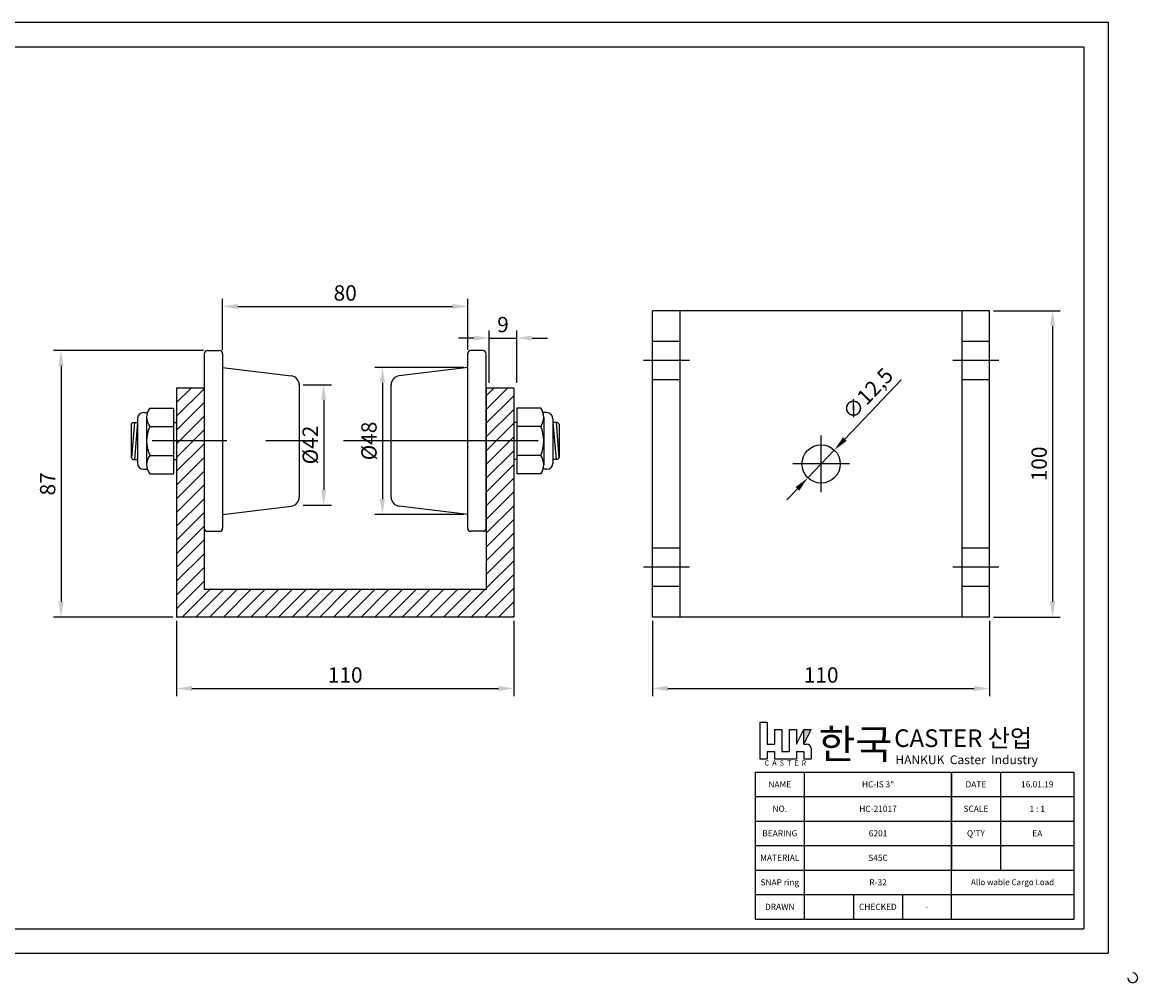
# Model space of a CAD drawing. Units: millimetres. Extents: x 3478 to 4041, y 1064 to 1387.
# Drawn here: x 3677 to 4041, y 1064 to 1377 of the extents above; entities that cross this region are included whole.
import ezdxf

# ---------------------------------------------------------------- set-up
doc = ezdxf.new("R2010")
doc.units = ezdxf.units.MM
doc.header["$LTSCALE"] = 2
doc.linetypes.add('CENTER', pattern=[50.8, 31.75, -6.35, 6.35, -6.35])
doc.linetypes.add('HIDDEN', pattern=[9.525, 6.35, -3.175])
doc.styles.get("Standard").update_dxf_attribs({"font": 'txt.shx', "bigfont": 'whgtxt.shx'})
doc.dimstyles.new('ISO-25', dxfattribs={"dimtxt": 2.5, "dimasz": 2.5, "dimexe": 1.25, "dimexo": 0.625, "dimtad": 1, "dimtxsty": 'Standard', "dimcen": 2.5, "dimclrd": 3, "dimclre": 3, "dimadec": 0, "dimazin": 0, "dimtfac": 1, "dimtmove": 0, "dimatfit": 3, "dimfxl": 0, "dimarcsym": 0})

# ---------------------------------------------------------------- blocks, each defined once
blk = doc.blocks.new('*D22')
at = {"color": 3, "lineweight": -2}
for p, q in [((3736.14, 1270.28), (3687.18, 1270.28)), ((3689.68, 1265.28), (3689.68, 1188.28)), ((3726.14, 1183.28), (3687.18, 1183.28))]:
    blk.add_line(p, q, dxfattribs=at)
at = {"color": 3}
for points in [[(3688.85, 1265.28), (3690.51, 1265.28), (3689.68, 1270.28)], [(3688.85, 1188.28), (3690.51, 1188.28), (3689.68, 1183.28)]]:
    blk.add_solid(points, dxfattribs=at)
at = {"layer": 'Defpoints', "color": 0}
for p in [(3737.39, 1270.28), (3689.68, 1183.28), (3727.39, 1183.28)]:
    blk.add_point(p, dxfattribs=at)
at = {"color": 0, "insert": (3685.93, 1226.78), "char_height": 5, "attachment_point": 5, "rotation": 90}
blk.add_mtext('87', dxfattribs=at)
blk = doc.blocks.new('*D23')
at = {"color": 3, "lineweight": -2}
for p, q in [((3742.39, 1270.53), (3742.39, 1287.21)), ((3822.39, 1270.53), (3822.39, 1287.21)), ((3747.39, 1284.71), (3817.39, 1284.71))]:
    blk.add_line(p, q, dxfattribs=at)
at = {"color": 3}
for points in [[(3747.39, 1285.54), (3747.39, 1283.87), (3742.39, 1284.71)], [(3817.39, 1285.54), (3817.39, 1283.87), (3822.39, 1284.71)]]:
    blk.add_solid(points, dxfattribs=at)
at = {"layer": 'Defpoints', "color": 0}
for p in [(3822.39, 1284.71), (3742.39, 1269.28), (3822.39, 1269.28)]:
    blk.add_point(p, dxfattribs=at)
at = {"color": 0, "insert": (3782.39, 1288.46), "char_height": 5, "attachment_point": 5}
blk.add_mtext('80', dxfattribs=at)
blk = doc.blocks.new('*D24')
at = {"color": 3, "lineweight": -2}
for p, q in [((3963.88, 1260.72), (3945.47, 1241.42)), ((3933.4, 1228.76), (3942.02, 1237.8)), ((3929.95, 1225.14), (3926.5, 1221.52))]:
    blk.add_line(p, q, dxfattribs=at)
at = {"color": 3}
for points in [[(3944.87, 1241.99), (3946.08, 1240.84), (3942.02, 1237.8)], [(3929.34, 1225.71), (3930.55, 1224.56), (3933.4, 1228.76)]]:
    blk.add_solid(points, dxfattribs=at)
at = {"layer": 'Defpoints', "color": 0}
for p in [(3942.02, 1237.8), (3933.4, 1228.76)]:
    blk.add_point(p, dxfattribs=at)
at = {"color": 0, "insert": (3953.39, 1255.75), "char_height": 5, "attachment_point": 5, "rotation": 46.3574}
blk.add_mtext('∅12,5', dxfattribs=at)
blk = doc.blocks.new('*D25')
at = {"color": 3, "lineweight": -2}
for p, q in [((3824.39, 1274.39), (3819.39, 1274.39)), ((3829.39, 1259.78), (3829.39, 1276.89)), ((3829.39, 1274.39), (3838.39, 1274.39)), ((3838.39, 1259.78), (3838.39, 1276.89)), ((3843.39, 1274.39), (3848.39, 1274.39))]:
    blk.add_line(p, q, dxfattribs=at)
at = {"color": 3}
for points in [[(3824.39, 1275.23), (3824.39, 1273.56), (3829.39, 1274.39)], [(3843.39, 1275.23), (3843.39, 1273.56), (3838.39, 1274.39)]]:
    blk.add_solid(points, dxfattribs=at)
at = {"layer": 'Defpoints', "color": 0}
for p in [(3838.39, 1274.39), (3829.39, 1258.53), (3838.39, 1258.53)]:
    blk.add_point(p, dxfattribs=at)
at = {"color": 0, "insert": (3833.89, 1278.14), "char_height": 5, "attachment_point": 5}
blk.add_mtext('9', dxfattribs=at)
blk = doc.blocks.new('*D27')
at = {"color": 3, "lineweight": -2}
for p, q in [((3727.39, 1182.03), (3727.39, 1157.46)), ((3837.39, 1182.03), (3837.39, 1157.46)), ((3732.39, 1159.96), (3832.39, 1159.96))]:
    blk.add_line(p, q, dxfattribs=at)
at = {"color": 3}
for points in [[(3732.39, 1160.79), (3732.39, 1159.12), (3727.39, 1159.96)], [(3832.39, 1160.79), (3832.39, 1159.12), (3837.39, 1159.96)]]:
    blk.add_solid(points, dxfattribs=at)
at = {"layer": 'Defpoints', "color": 0}
for p in [(3727.39, 1183.28), (3837.39, 1183.28), (3837.39, 1159.96)]:
    blk.add_point(p, dxfattribs=at)
at = {"color": 0, "insert": (3782.39, 1163.71), "char_height": 5, "attachment_point": 5}
blk.add_mtext('110', dxfattribs=at)
blk = doc.blocks.new('*D28')
at = {"color": 3, "lineweight": -2}
for p, q in [((3882.71, 1182.03), (3882.71, 1157.46)), ((3992.71, 1182.03), (3992.71, 1157.46)), ((3887.71, 1159.96), (3987.71, 1159.96))]:
    blk.add_line(p, q, dxfattribs=at)
at = {"color": 3}
for points in [[(3887.71, 1160.79), (3887.71, 1159.12), (3882.71, 1159.96)], [(3987.71, 1160.79), (3987.71, 1159.12), (3992.71, 1159.96)]]:
    blk.add_solid(points, dxfattribs=at)
at = {"layer": 'Defpoints', "color": 0}
for p in [(3882.71, 1183.28), (3992.71, 1183.28), (3992.71, 1159.96)]:
    blk.add_point(p, dxfattribs=at)
at = {"color": 0, "insert": (3937.71, 1163.71), "char_height": 5, "attachment_point": 5}
blk.add_mtext('110', dxfattribs=at)
blk = doc.blocks.new('*D29')
at = {"color": 3, "lineweight": -2}
for p, q in [((3993.96, 1283.28), (4015.75, 1283.28)), ((4013.25, 1278.28), (4013.25, 1188.28)), ((3993.96, 1183.28), (4015.75, 1183.28))]:
    blk.add_line(p, q, dxfattribs=at)
at = {"color": 3}
for points in [[(4012.41, 1278.28), (4014.08, 1278.28), (4013.25, 1283.28)], [(4012.41, 1188.28), (4014.08, 1188.28), (4013.25, 1183.28)]]:
    blk.add_solid(points, dxfattribs=at)
at = {"layer": 'Defpoints', "color": 0}
for p in [(3992.71, 1283.28), (3992.71, 1183.28), (4013.25, 1183.28)]:
    blk.add_point(p, dxfattribs=at)
at = {"color": 0, "insert": (4009.5, 1233.28), "char_height": 5, "attachment_point": 5, "rotation": 90}
blk.add_mtext('100', dxfattribs=at)
blk = doc.blocks.new('*D37')
at = {"color": 3, "lineweight": -2}
for p, q in [((3768.64, 1259.12), (3777.87, 1259.12)), ((3775.37, 1254.12), (3775.37, 1224.78)), ((3768.64, 1219.78), (3777.87, 1219.78))]:
    blk.add_line(p, q, dxfattribs=at)
at = {"color": 3}
for points in [[(3774.54, 1254.12), (3776.2, 1254.12), (3775.37, 1259.12)], [(3774.54, 1224.78), (3776.2, 1224.78), (3775.37, 1219.78)]]:
    blk.add_solid(points, dxfattribs=at)
at = {"layer": 'Defpoints', "color": 0}
for p in [(3767.39, 1259.12), (3767.39, 1219.78), (3775.37, 1219.78)]:
    blk.add_point(p, dxfattribs=at)
at = {"color": 0, "insert": (3771.62, 1239.45), "char_height": 5, "attachment_point": 5, "rotation": 90}
blk.add_mtext('%%C42', dxfattribs=at)
blk = doc.blocks.new('*D38')
at = {"color": 3, "lineweight": -2}
for p, q in [((3821.14, 1264.78), (3792.05, 1264.78)), ((3794.55, 1259.78), (3794.55, 1221.78)), ((3821.14, 1216.78), (3792.05, 1216.78))]:
    blk.add_line(p, q, dxfattribs=at)
at = {"color": 3}
for points in [[(3793.71, 1259.78), (3795.38, 1259.78), (3794.55, 1264.78)], [(3793.71, 1221.78), (3795.38, 1221.78), (3794.55, 1216.78)]]:
    blk.add_solid(points, dxfattribs=at)
at = {"layer": 'Defpoints', "color": 0}
for p in [(3822.39, 1264.78), (3794.55, 1216.78), (3822.39, 1216.78)]:
    blk.add_point(p, dxfattribs=at)
at = {"color": 0, "insert": (3790.8, 1240.78), "char_height": 5, "attachment_point": 5, "rotation": 90}
blk.add_mtext('%%C48', dxfattribs=at)

msp = doc.modelspace()

# ---------------------------------------------------------------- hatches: boundary and pattern name
h = msp.add_hatch()
h.set_pattern_fill('ANSI31', color=256, style=0)
h.paths.add_polyline_path([(3736.388, 1258.028), (3727.388, 1258.028), (3727.388, 1240.778), (3736.388, 1240.778)])
h.paths.add_polyline_path([(3736.388, 1240.778), (3727.388, 1240.778), (3727.388, 1183.278), (3837.388, 1183.278), (3837.388, 1240.778), (3828.388, 1240.778), (3828.388, 1212.278), (3828.388, 1192.278), (3736.388, 1192.278)])
h.paths.add_polyline_path([(3837.388, 1258.028), (3828.388, 1258.028), (3828.388, 1240.778), (3837.388, 1240.778)])
msp.add_hatch(color=1).paths.add_polyline_path([(3934.462, 1146.606), (3932.062, 1146.606), (3932.062, 1141.806)])

# ---------------------------------------------------------------- linework, layer by layer
for p, q in [((3487.422, 1377.486), (4031.422, 1377.486)), ((4031.422, 1377.486), (4031.422, 1073.486)), ((3495.422, 1369.486), (4023.422, 1369.486)), ((4023.422, 1369.486), (4023.422, 1081.486)), ((3882.71, 1183.278), (3882.71, 1283.278)), ((3992.71, 1283.278), (3882.71, 1283.278)), ((3891.71, 1183.278), (3891.71, 1283.278)), ((3983.71, 1183.278), (3983.71, 1283.278)), ((3992.71, 1183.278), (3992.71, 1283.278)), ((3736.388, 1269.278), (3736.388, 1212.278)), ((3737.388, 1270.278), (3741.388, 1270.278)), ((3742.388, 1269.278), (3742.388, 1212.278)), ((3822.388, 1212.278), (3822.388, 1269.278)), ((3827.388, 1270.278), (3823.388, 1270.278)), ((3828.388, 1212.278), (3828.388, 1269.278)), ((3742.388, 1264.778), (3764.745, 1262.095)), ((3822.388, 1264.778), (3800.03, 1262.095)), ((3736.388, 1258.028), (3727.388, 1258.028)), ((3727.388, 1258.028), (3727.388, 1183.278)), ((3736.388, 1258.028), (3736.388, 1192.278)), ((3767.388, 1259.117), (3767.388, 1222.44)), ((3797.388, 1222.44), (3797.388, 1259.117)), ((3837.388, 1258.028), (3828.388, 1258.028)), ((3828.388, 1258.028), (3828.388, 1192.278)), ((3837.388, 1258.028), (3837.388, 1183.278)), ((3716.588, 1250.028), (3717.818, 1250.028)), ((3718.588, 1251.528), (3726.388, 1251.528)), ((3726.388, 1251.528), (3726.388, 1230.028)), ((3846.188, 1251.528), (3838.388, 1251.528)), ((3838.388, 1251.528), (3838.388, 1230.028)), ((3848.188, 1250.028), (3846.958, 1250.028)), ((3713.088, 1246.778), (3712.588, 1246.278)), ((3712.588, 1246.278), (3712.588, 1235.278)), ((3713.588, 1246.778), (3712.626, 1235.24)), ((3713.088, 1246.778), (3714.588, 1246.778)), ((3714.588, 1246.778), (3713.588, 1234.778)), ((3714.588, 1248.028), (3714.588, 1233.528)), ((3717.588, 1248.528), (3717.588, 1233.028)), ((3718.588, 1245.528), (3726.388, 1245.528)), ((3726.388, 1246.778), (3727.388, 1246.778)), ((3838.388, 1246.778), (3837.388, 1246.778)), ((3846.188, 1245.528), (3838.388, 1245.528)), ((3847.188, 1248.528), (3847.188, 1233.028)), ((3850.188, 1248.028), (3850.188, 1233.528)), ((3851.688, 1246.778), (3850.188, 1246.778)), ((3850.188, 1246.778), (3851.188, 1234.778)), ((3851.188, 1246.778), (3852.149, 1235.24)), ((3851.688, 1246.778), (3852.188, 1246.278)), ((3852.188, 1246.278), (3852.188, 1235.278)), ((3712.588, 1235.278), (3713.088, 1234.778)), ((3713.088, 1234.778), (3714.588, 1234.778)), ((3718.588, 1236.028), (3726.388, 1236.028)), ((3726.388, 1234.778), (3727.388, 1234.778)), ((3838.388, 1234.778), (3837.388, 1234.778)), ((3846.188, 1236.028), (3838.388, 1236.028)), ((3851.688, 1234.778), (3850.188, 1234.778)), ((3852.188, 1235.278), (3851.688, 1234.778)), ((3716.588, 1231.528), (3717.818, 1231.528)), ((3848.188, 1231.528), (3846.958, 1231.528)), ((3718.588, 1230.028), (3726.388, 1230.028)), ((3846.188, 1230.028), (3838.388, 1230.028)), ((3742.388, 1216.778), (3764.745, 1219.461)), ((3822.388, 1216.778), (3800.03, 1219.461)), ((3737.388, 1211.278), (3741.388, 1211.278)), ((3827.388, 1211.278), (3823.388, 1211.278)), ((3828.388, 1192.278), (3736.388, 1192.278)), ((3837.388, 1183.278), (3727.388, 1183.278)), ((3992.71, 1183.278), (3882.71, 1183.278)), ((3917.662, 1149.006), (3917.662, 1137.006)), ((3917.662, 1149.006), (3920.062, 1149.006)), ((3920.062, 1149.006), (3920.062, 1141.806)), ((3922.462, 1146.606), (3922.462, 1141.806)), ((3922.462, 1146.606), (3924.862, 1146.606)), ((3924.862, 1146.606), (3924.862, 1139.406)), ((3927.262, 1146.606), (3927.262, 1139.406)), ((3927.262, 1146.606), (3929.662, 1146.606)), ((3929.662, 1146.606), (3929.662, 1141.806)), ((3929.662, 1141.806), (3932.062, 1146.606)), ((3932.062, 1146.606), (3934.462, 1146.606)), ((3932.062, 1141.806), (3934.462, 1146.606)), ((3932.062, 1141.806), (3932.062, 1146.606)), ((3920.062, 1141.806), (3922.462, 1141.806)), ((3920.062, 1139.406), (3920.062, 1137.006)), ((3920.062, 1139.406), (3922.462, 1139.406)), ((3922.462, 1139.406), (3922.462, 1137.006)), ((3924.862, 1139.406), (3927.262, 1139.406)), ((3929.662, 1139.406), (3929.662, 1137.006)), ((3929.662, 1139.406), (3932.062, 1139.406)), ((3932.062, 1141.806), (3933.022, 1141.806)), ((3932.062, 1139.406), (3932.062, 1137.006)), ((3934.462, 1140.366), (3934.462, 1137.006)), ((3917.662, 1137.006), (3920.062, 1137.006)), ((3922.462, 1137.006), (3924.862, 1137.006)), ((3924.862, 1137.006), (3929.662, 1137.006)), ((3932.062, 1137.006), (3934.462, 1137.006)), ((3916.222, 1132.686), (3980.222, 1132.686)), ((3916.222, 1132.686), (3916.222, 1084.686)), ((3916.222, 1132.686), (4010.302, 1132.686)), ((3932.222, 1132.686), (3932.222, 1084.686)), ((3932.222, 1132.686), (3932.222, 1084.686)), ((3980.222, 1132.686), (4020.222, 1132.686)), ((3980.222, 1132.686), (3980.222, 1100.686)), ((3980.222, 1084.686), (3980.222, 1132.686)), ((3996.222, 1132.686), (3996.222, 1100.686)), ((4020.222, 1132.686), (4020.222, 1084.686)), ((3916.222, 1124.686), (3980.222, 1124.686)), ((3980.222, 1124.686), (4020.222, 1124.686)), ((3916.222, 1116.686), (3980.222, 1116.686)), ((3980.222, 1116.686), (4020.222, 1116.686)), ((3916.222, 1108.686), (3980.222, 1108.686)), ((3980.222, 1108.686), (4020.222, 1108.686)), ((3916.222, 1100.686), (3980.222, 1100.686)), ((3980.222, 1100.686), (4020.222, 1100.686)), ((4020.222, 1095.886), (4020.222, 1084.686)), ((3916.222, 1092.686), (3980.222, 1092.686)), ((3948.222, 1092.686), (3948.222, 1084.686)), ((3964.222, 1092.686), (3964.222, 1084.686)), ((3980.222, 1092.686), (4020.222, 1092.686)), ((3495.422, 1081.486), (4023.422, 1081.486)), ((3916.222, 1084.686), (3980.222, 1084.686)), ((3980.222, 1084.686), (4020.222, 1084.686)), ((3487.422, 1073.486), (4031.422, 1073.486))]:
    msp.add_line(p, q)
at = {"color": 2, "linetype": 'HIDDEN'}
for p, q in [((3891.71, 1273.278), (3882.71, 1273.278)), ((3992.71, 1273.278), (3983.71, 1273.278)), ((3891.71, 1260.778), (3882.71, 1260.778)), ((3992.71, 1260.778), (3983.71, 1260.778)), ((3891.71, 1205.778), (3882.71, 1205.778)), ((3992.71, 1205.778), (3983.71, 1205.778)), ((3891.71, 1193.278), (3882.71, 1193.278)), ((3992.71, 1193.278), (3983.71, 1193.278))]:
    msp.add_line(p, q, dxfattribs=at)
at = {"color": 1, "linetype": 'CENTER'}
for p, q in [((3894.71, 1267.028), (3879.71, 1267.028)), ((3995.71, 1267.028), (3980.71, 1267.028)), ((3937.71, 1224.028), (3937.71, 1242.528)), ((3845.388, 1240.778), (3719.388, 1240.778)), ((3946.96, 1233.278), (3928.46, 1233.278)), ((3894.71, 1199.528), (3879.71, 1199.528)), ((3995.71, 1199.528), (3980.71, 1199.528))]:
    msp.add_line(p, q, dxfattribs=at)
msp.add_circle((3937.71, 1233.278), 6.25)
for centre, radius, start, end in [((3737.388, 1269.278), 1, 90, 180), ((3741.388, 1269.278), 1, 0, 90), ((3823.388, 1269.278), 1, 90, 180), ((3827.388, 1269.278), 1, 0, 90), ((3764.388, 1259.117), 3, 0, 83.15723), ((3800.388, 1259.117), 3, 96.84277, 180), ((3716.588, 1248.028), 2, 90, 180), ((3722.588, 1248.528), 5, 143.1301, 216.8699), ((3842.188, 1248.528), 5, 323.1301, 36.8699), ((3848.188, 1248.028), 2, 0, 90), ((3729.369, 1240.778), 11.781, 156.22268, 203.77732), ((3835.407, 1240.778), 11.781, 336.22268, 23.77732), ((3722.588, 1233.028), 5, 143.1301, 216.8699), ((3842.188, 1233.028), 5, 323.1301, 36.8699), ((3716.588, 1233.528), 2, 180, 270), ((3848.188, 1233.528), 2, 270, 0), ((3764.388, 1222.44), 3, 276.84277, 0), ((3800.388, 1222.44), 3, 180, 263.15723), ((3737.388, 1212.278), 1, 180, 270), ((3741.388, 1212.278), 1, 270, 0), ((3823.388, 1212.278), 1, 180, 270), ((3827.388, 1212.278), 1, 270, 0), ((3933.022, 1140.366), 1.44, 0, 90), ((4039.422, 1065.486), 1.6, 180, 90)]:
    msp.add_arc(centre, radius, start, end)

# ---------------------------------------------------------------- texts
at = {"attachment_point": 1}
for s, insert, char_height, width in [('{\\fHYdnkB|b0|i0|c129|p18;한국}', (3936.862, 1146.606), 9.6, 24.19917), ('{\\fHYtbrB|b0|i0|c129|p18;\\H0.27778x; \\H3.6x;CASTER 산업}', (3961.061, 1146.606), 5.76, 67.1349), ('{\\fHYnamB|b1|i0|c129|p18; HANKUK  Caster  Industry}', (3961.061, 1138.126), 2.88, 67.1349)]:
    msp.add_mtext(s, dxfattribs=dict(at, insert=insert, char_height=char_height, width=width))
for s, width, heights, insert, char_height, attachment_point in [('{\\fMalgun Gothic|b1|i0|c129|p50;\\C1;C\\C256;  \\C22;A \\C256; \\C2;S \\C256; \\C3;T \\C256; \\C5;E \\C256; \\C196;R}', 35, [0], (3926.062, 1134.789), 1.68, 8), ('NAME', 20, [10], (3924.222, 1128.667), 2, 5), ('HC-IS 3"', 60, [10], (3956.293, 1128.667), 2, 5), ('DATE', 20, [10], (3988.222, 1128.667), 2, 5), ('16.01.19', 30, [10], (4008.252, 1128.667), 2, 5), ('NO.', 20, [10], (3924.222, 1120.667), 2, 5), ('HC-21017', 60, [10], (3956.293, 1120.667), 2, 5), ('SCALE', 20, [10], (3988.222, 1120.667), 2, 5), ('1 : 1', 30, [10], (4008.252, 1120.667), 2, 5), ('BEARING', 20, [10], (3924.222, 1112.667), 2, 5), ('6201', 60, [10], (3956.293, 1112.667), 2, 5), ("Q'TY", 20, [10], (3988.222, 1112.667), 2, 5), ('EA', 30, [10], (4008.252, 1112.667), 2, 5), ('MATERIAL', 20, [10], (3924.222, 1104.667), 2, 5), ('S45C', 60, [10], (3956.293, 1104.667), 2, 5), ('SNAP ring', 20, [10], (3924.222, 1096.667), 2, 5), ('R-32', 60, [10], (3956.293, 1096.667), 2, 5), ('Allo wable Cargo Load', 50.0335, [10], (4000.178, 1096.702), 1.92, 5), ('DRAWN', 20, [10], (3924.222, 1088.667), 2, 5), ('CHECKED', 20, [10], (3956.222, 1088.667), 2, 5), ('-', 20, [10], (3972.222, 1088.667), 2, 5)]:
    msp.add_mtext_dynamic_manual_height_columns(s, width=width, gutter_width=12.5, heights=heights, dxfattribs=dict(insert=insert, char_height=char_height, attachment_point=attachment_point))

# ---------------------------------------------------------------- dimensions: what is measured, and where the dimension line sits
dim = msp.add_linear_dim(base=(3822.388, 1284.708), p1=(3742.388, 1269.278), p2=(3822.388, 1269.278), dimstyle='ISO-25', override={"dimscale": 2})
dim.commit()
dim.dimension.update_dxf_attribs({"geometry": '*D23', "text_midpoint": (3782.388, 1284.708), "dimtype": 160})
for base, p1, p2, picture, middle in [((3838.388, 1274.395), (3829.388, 1258.528), (3838.388, 1258.528), '*D25', (3833.888, 1278.145)), ((3837.388, 1159.957), (3727.388, 1183.278), (3837.388, 1183.278), '*D27', (3782.388, 1163.707)), ((3992.71, 1159.957), (3882.71, 1183.278), (3992.71, 1183.278), '*D28', (3937.71, 1163.707))]:
    dim = msp.add_linear_dim(base=base, p1=p1, p2=p2, dimstyle='ISO-25', override={"dimscale": 2})
    dim.commit()
    dim.dimension.update_dxf_attribs({"geometry": picture, "text_midpoint": middle})
dim = msp.add_linear_dim(base=(4013.246, 1183.278), p1=(3992.71, 1283.278), p2=(3992.71, 1183.278), angle=90, dimstyle='ISO-25', override={"dimscale": 2})
dim.commit()
dim.dimension.update_dxf_attribs({"geometry": '*D29', "text_midpoint": (4009.496, 1233.278)})
dim = msp.add_linear_dim(base=(3689.681, 1183.278), p1=(3737.388, 1270.278), p2=(3727.388, 1183.278), angle=90, dimstyle='ISO-25', override={"dimscale": 2})
dim.commit()
dim.dimension.update_dxf_attribs({"geometry": '*D22', "text_midpoint": (3689.681, 1226.778), "dimtype": 160})
for base, p1, p2, text, picture, middle in [((3794.546, 1216.778), (3822.388, 1264.778), (3822.388, 1216.778), '%%C48', '*D38', (3794.546, 1240.778)), ((3775.37, 1219.778), (3767.388, 1259.117), (3767.388, 1219.778), '%%C42', '*D37', (3775.37, 1239.448))]:
    dim = msp.add_linear_dim(base=base, p1=p1, p2=p2, angle=90, text=text, dimstyle='ISO-25', override={"dimscale": 2})
    dim.commit()
    dim.dimension.update_dxf_attribs({"geometry": picture, "text_midpoint": middle, "dimtype": 160})
dim = msp.add_diameter_dim_2p(p1=(3933.397, 1228.755), p2=(3942.024, 1237.801), dimstyle='ISO-25', override={"dimscale": 2})
dim.commit()
dim.dimension.update_dxf_attribs({"geometry": '*D24', "text_midpoint": (3953.387, 1255.753)})

doc.saveas('drawing.dxf')
